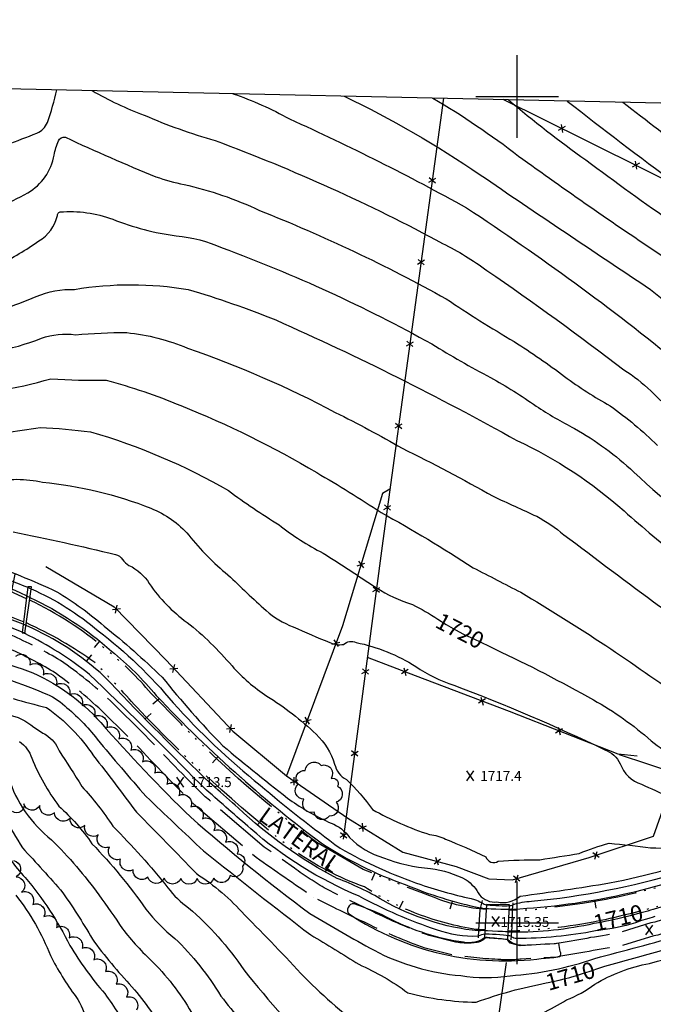
# Model space of a CAD drawing. Extents: x 4317632 to 4320588, y 207594 to 210465.
# Drawn here: x 4319699 to 4320082, y 208451 to 209046 of the extents above; entities that cross this region are included whole.
import ezdxf

# ---------------------------------------------------------------- set-up
doc = ezdxf.new("R2010")
doc.units = 0
doc.header["$LTSCALE"] = 100
doc.header["$MEASUREMENT"] = 0
doc.linetypes.add('GRAVEL', pattern=[0.48, 0.4, -0.08])
doc.linetypes.add('WATER', pattern=[0.73, 0.5, -0.05, 0.01, -0.05, 0.01, -0.05, 0.01, -0.05])
doc.layers.get('0').update_dxf_attribs({"linetype": 'CONTINUOUS'})
for name, color, linetype in [('C-INDX', 4, 'CONTINUOUS'), ('C-INDX-CL', 4, 'CONTINUOUS'), ('C-INDXDP', 4, 'CONTINUOUS'), ('C-INDXDP-CL', 4, 'CONTINUOUS'), ('C-INDXDP-PAT', 4, 'CONTINUOUS'), ('C-INDXLBL', 4, 'CONTINUOUS'), ('C-INTRM', 44, 'CONTINUOUS'), ('C-INTRM-CL', 44, 'CONTINUOUS'), ('C-SPOTEL', 44, 'CONTINUOUS'), ('H-DITCH', 5, 'WATER'), ('H-STREAM-TEXT', 5, 'CONTINUOUS'), ('M-FENCE', 8, 'CONTINUOUS'), ('M-FENCE-PAT', 8, 'CONTINUOUS'), ('M-MBRIDGE', 7, 'CONTINUOUS'), ('M-VEGL', 3, 'CONTINUOUS'), ('R-BRIDGE', 7, 'CONTINUOUS'), ('R-GRVRD', 1, 'GRAVEL'), ('SV-GRID', 7, 'CONTINUOUS'), ('SV-SHEET', 7, 'CONTINUOUS')]:
    doc.layers.add(name, color=color, linetype=linetype)
doc.styles.add('ITALIC', font='ROMANS.SHX', dxfattribs={"oblique": 25})
doc.styles.get("Standard").update_dxf_attribs({"font": 'ROMANS.shx'})

# ---------------------------------------------------------------- blocks, each defined once
blk = doc.blocks.new('SPOTEL')
at = {"linetype": 'CONTINUOUS'}
for p, q in [((0.0214, -0.03), (-0.0214, 0.03)), ((-0.0214, -0.03), (0.0214, 0.03))]:
    blk.add_line(p, q, dxfattribs=at)
blk = doc.blocks.new('FP')
at = {"linetype": 'CONTINUOUS'}
for p, q in [((0.0143, -0.02), (-0.0143, 0.02)), ((-0.0143, -0.02), (0.0143, 0.02))]:
    blk.add_line(p, q, dxfattribs=at)
blk = doc.blocks.new('DEP')
blk.add_line((0, -0.05), (0, 0))

msp = doc.modelspace()

# ---------------------------------------------------------------- linework, layer by layer
at = {"layer": 'C-INDX'}
for points, elevation in [([(4319994.64, 208998.04, 0.02318), (4320041.51, 208961.6, 0.007798), (4320095.28, 208922.74, -0.024419), (4320145.2, 208882.1, 0.004462), (4320171.35, 208853.91), (4320172.73, 208852.63)], 1740), ([(4319559.66, 208895.53, 0.178673), (4319571.39, 208892.31, 0.032344), (4319628.56, 208898.55, 0.150565), (4319637.16, 208903.96, -0.044794), (4319645.8, 208913.18, -0.131918), (4319654.9, 208915.15, 0.0563), (4319665.09, 208921.85, -0.021753), (4319686.04, 208932.7, 0.021542), (4319703.88, 208941.77, 0.225023), (4319719.76, 208964.58, -0.044635), (4319722.37, 208973.15, -0.34737), (4319726.64, 208975.29, 0.011731), (4319781.4, 208951.38, 0.032023), (4319798.38, 208946.77, -0.055624), (4319844.05, 208931.05, -0.032364), (4319956.99, 208877.57, 0.014937), (4319998.16, 208851.64, -0.022026), (4320028.57, 208830.58, 0.032038), (4320056.22, 208812.75, -0.04043), (4320084.75, 208788.83)], 1730), ([(4319581.79, 208805.85, 0.013302), (4319600.92, 208797.26, 0.017815), (4319634.71, 208790.75, -0.005792), (4319667.54, 208793.13, 0.000037), (4319711.42, 208799.72, -0.020092), (4319741.85, 208797.08, -0.060682), (4319825.27, 208761.52, 0.022554), (4319855.87, 208740.84, 0.050786), (4319882.5, 208723.69, -0.003047), (4319914.64, 208702.86, 0.073542), (4319936.49, 208692.66, -0.038307), (4319951.85, 208683.63)], 1720), ([(4319576.65, 208688.84, -0.03679), (4319617.25, 208670.75, 0.016442), (4319659.9, 208655.18, -0.06257), (4319713.68, 208638.97, -0.113628), (4319726.18, 208631.23, -0.060044), (4319745.81, 208611.12, 0.005976), (4319775.43, 208576.41, 0.000614), (4319810.1, 208543.55, 0.004029), (4319874.99, 208492.64, -0.007823), (4319904.07, 208474.88, -0.055726), (4319933.77, 208457.62, 0.062953), (4319975.16, 208451.98, -0.040876), (4320017.52, 208463.57)], 1710), ([(4319986.52, 208665.59, -0.017632), (4320046.06, 208634.89, -0.05269), (4320080.92, 208610.16, 0.115201), (4320113.68, 208593.8, -0.003325), (4320149.56, 208580.71, 0.027345), (4320169.64, 208578.02, -0.00668), (4320210.74, 208569.56, 0.028469), (4320225.97, 208565.99, -0.01223), (4320255.52, 208567.46, -0.01127), (4320281.92, 208563.17, -0.070527), (4320315.05, 208558.45, -0.046168), (4320357.41, 208548.18, -0.037456), (4320367.09, 208540.54, 0.024575), (4320400.41, 208525.71, -0.004153), (4320423.21, 208515.26)], 1720), ([(4319554.01, 208654.88, 0.026561), (4319569.17, 208644.85, 0.043957), (4319621.1, 208604.99, 0.038816), (4319634.1, 208599.75, 0.143959), (4319655.94, 208593.42, 0.040555), (4319671.34, 208592.91, -0.332862), (4319679.78, 208589.14, 0.022455), (4319689.52, 208563.82, 0.001506), (4319700.62, 208545.35, -0.009115), (4319725.09, 208518.21, -0.015962), (4319744.17, 208488.22, 0.022017), (4319768.43, 208459.48, -0.046958), (4319788.96, 208429.6, -0.027372), (4319803.78, 208406.74, 0.109466), (4319861.23, 208369.47, 0.08012), (4319878.06, 208364.3, -0.05575), (4319908.16, 208356.04, 0.05012), (4319928.91, 208353.22, 0.071723), (4319951.3, 208351.75, 0.121073), (4319970.09, 208350.98, -0.162925), (4319994.71, 208351.01, 0.045777), (4320022.47, 208352.06, -0.052257), (4320049.6, 208351.72), (4320055.18, 208351.27)], 1700), ([(4320052.95, 208473.79, 0.003287), (4320157.73, 208503.42, -0.015905), (4320200.8, 208508.74, -0.017262), (4320258.46, 208507.56, -0.075062), (4320309.34, 208491.52, -0.028348), (4320399.82, 208448.14, 0.0088), (4320418.59, 208439.03), (4320420.96, 208437.89)], 1710)]:
    msp.add_lwpolyline(points, format="xyb", dxfattribs=dict(at, elevation=elevation))
at = {"layer": 'C-INDX-CL'}
for points, elevation in [([(4319951.85, 208683.63), (4319957.05, 208680.43), (4319962.69, 208677.17), (4319967.43, 208674.72), (4319971.94, 208672.64), (4319977.2, 208670.2), (4319983.85, 208666.93), (4319986.52, 208665.59)], 1720), ([(4320017.52, 208463.57), (4320018.67, 208463.83), (4320025.34, 208465.36), (4320029.18, 208466.24), (4320030.89, 208466.64), (4320031.79, 208466.86), (4320033.04, 208467.19), (4320035.23, 208467.84), (4320038.83, 208469.01), (4320044.03, 208470.78), (4320049.95, 208472.8), (4320052.95, 208473.79)], 1710)]:
    msp.add_lwpolyline(points, dxfattribs=dict(at, elevation=elevation))
at = {"layer": 'C-INDXDP', "elevation": 1710}
for points in [[(4319701.06, 208680.61, 0.022041), (4319595.08, 208715.69, -0.009858), (4319540.19, 208732.77, 0.027956), (4319414.95, 208776.59, -0.037997), (4319336, 208806.12, -0.119667), (4319255.21, 208871.85, 0.005399), (4319223.52, 208911.39)], [(4319562.52, 208741.05, -0.009669), (4319632.47, 208723.02, -0.052989), (4319703.23, 208697.83)], [(4319705.2, 208696.91, -0.068965), (4319754.55, 208664.41, -0.048108), (4319781.61, 208637.55, 0.024811), (4319832.62, 208588.11)], [(4319810.31, 208588.11, -0.010775), (4319750.17, 208649.05, 0.084773), (4319703.26, 208679.62), (4319702.83, 208679.85)], [(4319832.69, 208588.05, 0.022998), (4319881.31, 208548.35, 0.059698), (4319932.17, 208523.14, 0.048037), (4319977.65, 208509.03)], [(4319976.41, 208495.03, -0.103552), (4319918.77, 208513.55, 0.047493), (4319891.07, 208526.77, -0.068746), (4319831.18, 208569.53, -0.001233), (4319816.99, 208582.11)], [(4319997.24, 208508.29, 0.042746), (4320064.02, 208517.29, 0.043261), (4320123.91, 208535.71, 0.000702), (4320147.07, 208544.24, -0.07231), (4320183.63, 208549.84, -0.000004), (4320206.07, 208549.3)], [(4320422.11, 208477.43, -0.001311), (4320362.24, 208505.86, 0.02127), (4320313.5, 208524.25, 0.059755), (4320184.44, 208539.68, 0.072382), (4320131.89, 208525.56, -0.029101), (4320082.16, 208508.02)], [(4319978.32, 208508.96, 0.068527), (4319981.2, 208508.64)], [(4319995.06, 208508.15, 0.014391), (4319997.06, 208508.22)], [(4319980.45, 208495.16, 0.069987), (4319976.75, 208495.08)], [(4320046.28, 208499.5, -0.058154), (4319997.14, 208494.29, 0.00892), (4319996.7, 208494.32)], [(4319996.66, 208494.32, -0.0063), (4319994.41, 208494.44)]]:
    msp.add_lwpolyline(points, format="xyb", dxfattribs=at)
at = {"layer": 'C-INDXDP-CL', "elevation": 1710}
for points in [[(4319703.23, 208697.83), (4319703.97, 208697.48), (4319704.96, 208697.02), (4319705.2, 208696.91)], [(4319702.83, 208679.85), (4319702.73, 208679.9), (4319702.39, 208680.08), (4319702.12, 208680.19), (4319701.83, 208680.31), (4319701.39, 208680.48), (4319701.06, 208680.61)], [(4319816.99, 208582.11), (4319813.83, 208584.93), (4319810.63, 208587.82), (4319810.31, 208588.11)], [(4319832.62, 208588.11), (4319832.69, 208588.05)], [(4319977.65, 208509.03), (4319977.67, 208509.03), (4319977.9, 208509.02), (4319978.11, 208509), (4319978.31, 208508.97), (4319978.32, 208508.96)], [(4319981.2, 208508.64), (4319981.65, 208508.62), (4319982.55, 208508.57), (4319984.23, 208508.5), (4319986.94, 208508.4), (4319990.04, 208508.28), (4319992.69, 208508.2), (4319994.25, 208508.15), (4319994.98, 208508.15), (4319995.06, 208508.15)], [(4319997.06, 208508.22), (4319997.06, 208508.22), (4319997.18, 208508.26), (4319997.24, 208508.29)], [(4320082.16, 208508.02), (4320081.97, 208507.96), (4320080.56, 208507.53), (4320079.94, 208507.33), (4320079.6, 208507.23), (4320079.32, 208507.15), (4320078.93, 208507.03), (4320078.2, 208506.81), (4320076.55, 208506.35), (4320073.33, 208505.52), (4320068.24, 208504.25), (4320062.41, 208502.83), (4320057.35, 208501.63), (4320054.04, 208500.89), (4320051.41, 208500.39), (4320047.89, 208499.79), (4320046.28, 208499.5)], [(4319976.75, 208495.08), (4319976.67, 208495.07), (4319976.58, 208495.06), (4319976.46, 208495.04), (4319976.41, 208495.03)], [(4319994.41, 208494.44), (4319993.85, 208494.49), (4319992.85, 208494.55), (4319991.06, 208494.65), (4319988.27, 208494.8), (4319985.02, 208494.95), (4319982.04, 208495.09), (4319980.45, 208495.16)]]:
    msp.add_lwpolyline(points, dxfattribs=at)
at = {"layer": 'C-INTRM'}
for points, elevation in [([(4319116.79, 209017.26, -0.007761), (4319162.62, 208959.93, 0.012022), (4319202.78, 208910.63, -0.008597), (4319248.44, 208850.31, 0.132723), (4319332.48, 208787.65, 0.039291), (4319412.12, 208758.77, 0.001368), (4319475.99, 208739.44, -0.024466), (4319512.39, 208723.61, 0.024616), (4319595, 208689.77, 0.028446), (4319652.2, 208668.61, -0.01455), (4319703.71, 208652.48, -0.117934), (4319748, 208621.15, 0.020659), (4319802.41, 208563.86, 0.018569), (4319874.41, 208505.63, 0.008071), (4319913.35, 208483.35, 0.100289), (4319965.81, 208468, 0.079457), (4319995.6, 208467.99, 0.066766), (4320046.96, 208478.45, 0.003163), (4320099.57, 208492.62)], 1712), ([(4319633.5, 208960.43, 0.111052), (4319656.21, 208959.79, 0.045101), (4319691.28, 208970.86, 0.001382), (4319709.42, 208977.83, 0.201568), (4319715.75, 208984.29, 0.030457), (4319721.44, 209004.02)], 1732), ([(4319742.79, 209003.55, 0.043314), (4319774.18, 208988.71, 0.031565), (4319817.23, 208973.32, -0.034476), (4319954.83, 208911.11, -0.044987), (4319981.64, 208894.61, -0.014275), (4320064.49, 208834.54, -0.059359), (4320080.71, 208821.79, 0.029636), (4320150.37, 208761.61, -0.011474), (4320202.14, 208714.53, -0.011747), (4320255.61, 208673.69, 0.009371), (4320263.61, 208662.52, 0.096905), (4320299.39, 208640.12, 0.051955), (4320325.54, 208632.94, -0.069616), (4320351.77, 208622.63, 0.004935), (4320409.17, 208591.88, 0.01165), (4320425.16, 208582.21)], 1732), ([(4319827.93, 209001.69, -0.044571), (4319862.17, 208986.44, -0.020502), (4319969.33, 208932.58, -0.025729), (4320097.91, 208838.38, 0.018459), (4320158.72, 208784.72, -0.017178), (4320185.05, 208761.16, 0.052832), (4320216.5, 208728.69, -0.015194), (4320254.68, 208699.33, -0.125648), (4320268.7, 208681.59, 0.055261), (4320286.53, 208663.72, 0.063525), (4320331.22, 208642.41, -0.043816), (4320379.11, 208619.79, -0.046978), (4320425.47, 208592.97)], 1734), ([(4319895.24, 209000.22, -0.037151), (4319977.49, 208952.67, 0.002792), (4320080.57, 208883.24, 0.011925), (4320130.06, 208845.07, -0.023966), (4320181.92, 208797.61, 0.047081), (4320196.66, 208785.28), (4320219.52, 208753.35, 0.133352), (4320240.19, 208736.12, -0.024655), (4320273.44, 208712.52, 0.010117), (4320277.74, 208693.87, 0.132654), (4320287.02, 208684.32, 0.128941), (4320296.02, 208676.57, 0.052609), (4320307.7, 208668.98), (4320308.75, 208668.75)], 1736), ([(4319948.94, 208999.04, -0.031871), (4320000.74, 208963.97, 0.009829), (4320087.43, 208903.77, -0.024921), (4320115.98, 208881.32, -0.050123), (4320151.52, 208850.17, -0.03167), (4320188.88, 208812.36, 0.077635), (4320211.51, 208793.82, -0.043545), (4320228.53, 208781.64, -0.212951), (4320237.23, 208762.98, 0.062721), (4320238.76, 208752.67, 0.18952), (4320256.13, 208739.02, -0.096649), (4320280.65, 208724.54, -0.068363), (4320290.86, 208711.19, 0.539432), (4320293.1, 208711.14, -0.095629), (4320303.27, 208718.3, -0.076289), (4320325.97, 208716.24)], 1738), ([(4320030.22, 208997.26, 0.008562), (4320096.03, 208947.19, -0.006491), (4320146.52, 208906.8, -0.010428), (4320218.98, 208824.96, 0.086573), (4320231.5, 208817.72, -0.006479), (4320258.49, 208800.59, -0.084719), (4320288.5, 208782.55, -0.132746), (4320298.43, 208756.19, 0.050638), (4320309.12, 208742.52, 0.001233), (4320330.43, 208733.99, -0.007734), (4320352.93, 208719.22, -0.022815), (4320387.24, 208685.64, 0.074881), (4320426.83, 208639.89)], 1742), ([(4320063.8, 208996.53, -0.011333), (4320148.72, 208928.75, -0.048889), (4320165.88, 208911.07, -0.005727), (4320225.75, 208841.3, 0.074623), (4320238, 208829.92, 0.005554), (4320296.17, 208790.75, -0.098335), (4320319.99, 208759.92, 0.143385), (4320340.86, 208739.91, -0.048572), (4320384.68, 208701.02, -0.079513), (4320400.67, 208684.31, 0.02053), (4320427.26, 208654.62)], 1744), ([(4319686.32, 208898.03, 0.030969), (4319710.61, 208912.55, 0.200004), (4319721.79, 208927.92, -0.334922), (4319723.36, 208930.15, -0.107171), (4319755.29, 208925.76, 0.06333), (4319793.7, 208915.67, -0.083188), (4319821.39, 208908.46, -0.037875), (4319948.31, 208850.26, 0.016272), (4319983.76, 208829.96, -0.026105), (4320011.38, 208812.66, 0.02824), (4320034.52, 208799.14, -0.059031), (4320070.45, 208772.74, 0.038031), (4320135.59, 208720.45, -0.00638), (4320173.57, 208685.02, 0.097954), (4320190.56, 208673.6, 0.019894), (4320221.01, 208655.42, 0.038558), (4320242.58, 208640.5, 0.099414), (4320251.99, 208633.9, -0.109143), (4320258.67, 208626.18, -0.134884), (4320310.96, 208622.42, -0.062717), (4320338.44, 208604.06, 0.010528), (4320363.69, 208589.62, 0.092338), (4320409.08, 208567.38, -0.036501), (4320424.52, 208560.3)], 1728), ([(4319700.47, 208675.89, 0.03169), (4319610.95, 208706.74, -0.005209), (4319541.55, 208728.22, -0.012242), (4319491.72, 208748.05, 0.00403), (4319379.96, 208782.27, -0.051038), (4319309.15, 208815.73, -0.089354), (4319245.87, 208877.05, 0.010905), (4319218.12, 208911.39)], 1712), ([(4319667.95, 208867.21, 0.071636), (4319708.98, 208878.98, -0.106242), (4319732.13, 208883.27, -0.083166), (4319800.97, 208883.22, -0.02426), (4319853.89, 208864.75, -0.023081), (4319999.66, 208791.85, -0.074259), (4320064.55, 208749.19, 0.010842), (4320099.79, 208719.57, -0.002313), (4320123.7, 208703.71, -0.003503), (4320160.24, 208669.47, 0.110633), (4320186.41, 208652.73, 0.027723), (4320206.5, 208643.24, 0.055407), (4320227.68, 208632.9, -0.101997), (4320233.22, 208628.74, 0.235448), (4320261.28, 208617.76, -0.07636), (4320290.69, 208611.69, -0.076674), (4320311.96, 208605.41, -0.149081), (4320329.53, 208596.74, 0.069159), (4320351.26, 208583.01, 0.090081), (4320390.75, 208562.62, -0.041714), (4320424.19, 208549.05)], 1726), ([(4319654.63, 208843.17, 0.096186), (4319712.09, 208853.7, -0.121272), (4319732.69, 208855.81, -0.024415), (4319763.73, 208857.13, -0.072956), (4319800.53, 208847.73, -0.038409), (4319889.87, 208808.86, -0.017364), (4319930.27, 208787.11, -0.017241), (4319985.31, 208758.06, -0.002015), (4320011.72, 208745.96, -0.046496), (4320028.13, 208734.84, 0.001452), (4320086, 208691.58, -0.042399), (4320115.88, 208670.17, 0.062405), (4320142.8, 208651.39, -0.101627), (4320161.23, 208633.82, 0.131047), (4320169.58, 208627.54), (4320169.75, 208627.43)], 1724), ([(4319650.88, 208818.11, 0.056342), (4319717.87, 208829.17, 0.019714), (4319751.36, 208828.28, -0.034123), (4319796.41, 208812.95, -0.039271), (4319878.67, 208772.37, -0.017268), (4319917.61, 208748.27, -0.018423), (4319973.33, 208714.86, 0.003959), (4320002.14, 208700.01, -0.011329), (4320053.52, 208667.75, -0.00592), (4320100.82, 208634.97, -0.023013), (4320121.31, 208622.99, -0.045461), (4320126.92, 208617.71, 0.108896), (4320146.34, 208605.75, -0.021635), (4320158.58, 208599.95, 0.009727), (4320198.36, 208589.46), (4320201.18, 208588.79)], 1722), ([(4319681.74, 208766.49, -0.117971), (4319712.83, 208766.55, -0.07237), (4319778.31, 208750.82, -0.120006), (4319801.24, 208734.56, 0.052146), (4319824.98, 208710.5, 0.006656), (4319847.97, 208688.98, 0.085339), (4319864.39, 208679.05, 0.012375), (4319886.58, 208669.64, 0.178969), (4319894.81, 208668.48, -0.280397), (4319902.55, 208669.57, -0.091187), (4319938.63, 208655.08, 0.07356), (4319961.52, 208643.77, -0.021588), (4320052.92, 208604.72, -0.197641), (4320062.23, 208596.2, 0.231017), (4320075.05, 208583.84, 0.007348), (4320109.02, 208568.86, 0.073703)], 1718), ([(4319564.22, 208745.23, -0.000324), (4319622.95, 208728.55, -0.029931), (4319676.61, 208714.01, 0.005561), (4319703.88, 208702.98)], 1712), ([(4319694.98, 208736.61, -0.00831), (4319756.83, 208722.9, -0.196816), (4319761.26, 208719.83, 0.126638), (4319765.08, 208716.29, -0.138379), (4319777.37, 208705.29, 0.086298), (4319800.2, 208681.77, -0.051406), (4319827.4, 208655.4, 0.065594), (4319848.44, 208637.19, -0.049079), (4319878.32, 208614.14, -0.125449), (4319889.5, 208595.99, 0.220752), (4319896.67, 208586.68, -0.044475), (4319912.39, 208568.57, 0.050221), (4319946.93, 208553.38, -0.095178), (4319956.65, 208550.58, -0.01655), (4319980.94, 208539.93, 0.480229), (4319988.48, 208537.22, -0.01902), (4320013.63, 208538.15, -0.002674), (4320037.51, 208541.93, -0.038946), (4320055.63, 208548.11, -0.012636), (4320080.55, 208545.35, -0.029219), (4320107.08, 208543.69, 0.211333)], 1716), ([(4319676.93, 208718.42, -0.026983), (4319721.34, 208700.3, -0.044295), (4319750.01, 208679.57, -0.023672), (4319785.14, 208648.62, 0.024624), (4319821.82, 208607.13, 0.010935), (4319863.73, 208573.44, 0.047806), (4319887.39, 208560.29, -0.149015), (4319898.45, 208551.61, 0.118872), (4319919.02, 208539.24, 0.072271), (4319947.57, 208532.93, -0.08471), (4319968.99, 208526.04, -0.117931), (4319977.14, 208516.82, 0.247065), (4319987.66, 208512.59, 0.234378), (4320001.78, 208516.16, 0.008502), (4320055.8, 208524.12, 0.038702), (4320122.18, 208542.39, 0.004673), (4320148.44, 208550.95, -0.078061), (4320203.84, 208555.89, -0.023996), (4320255.3, 208554.15, -0.028868), (4320282.69, 208550.35, -0.044971), (4320310.06, 208545.44, -0.040789), (4320355.19, 208533.19, 0.070721), (4320365.29, 208525.83, -0.010054), (4320422.75, 208499.48)], 1714), ([(4319705.91, 208702.05, -0.072663), (4319746.5, 208676.62, -0.057385), (4319791.76, 208633.14, 0.041809), (4319844.41, 208583.32, 0.019007), (4319892.8, 208545.15, 0.047561), (4319941.65, 208523.1, 0.028782), (4319974.12, 208514.17, -0.036449), (4319978.46, 208512.05)], 1712), ([(4319803.91, 208588.11, 0.010802), (4319741.22, 208650.21, 0.056505), (4319702.14, 208674.97), (4319701.8, 208675.16)], 1712), ([(4319694.93, 208635.73, 0.016874), (4319715.17, 208630.36, -0.090382), (4319743.61, 208601.09, -0.00682), (4319769.69, 208566.85, -0.002621), (4319805.83, 208529.83, -0.065792), (4319835, 208504.78, -0.008153), (4319871.37, 208466.95, 0.040441), (4319910.09, 208433.88, 0.204391), (4319936.89, 208426.2, 0.091855), (4319957.59, 208426.27, 0.10424), (4319977.35, 208428.53, -0.054747), (4319999.79, 208438.12, 0.03375), (4320029.71, 208453.29, 0.067472), (4320046.79, 208462.8, -0.087498), (4320079.97, 208475.39, 0.00647), (4320157.19, 208496.96), (4320196.92, 208501.6, 0.017772), (4320238.23, 208500.94, -0.119381), (4320276.05, 208496.79, -0.059924), (4320307.16, 208484.3, -0.022523), (4320374.33, 208453.17, 0.015462), (4320420.72, 208429.73)], 1708), ([(4319691.59, 208625.88, -0.148166), (4319707.52, 208618.29, 0.000658), (4319714.89, 208613.67, -0.157939), (4319722.78, 208604.11, -0.005278), (4319736.57, 208582.49, -0.042049), (4319755.33, 208558.39, -0.026731), (4319788.68, 208521.15, 0.078744), (4319801.08, 208509.11, -0.06745), (4319834.52, 208471.55, 0.027177), (4319883.31, 208416.65, -0.024443)], 1706), ([(4319698.79, 208609.7, -0.173465), (4319706.22, 208599.54, 0.060111), (4319722.62, 208570.61, -0.058192), (4319742.71, 208547.82, -0.041012), (4319775.29, 208508.21, 0.061312), (4319792.83, 208490.58, -0.063376), (4319820.66, 208455.59, 0.004931), (4319844.97, 208425.83, -0.037198)], 1704), ([(4319692.14, 208587.89, 0.149292), (4319718.23, 208550.2, -0.039805), (4319746.92, 208516.84, -0.013562), (4319761.08, 208496.39, 0.042526), (4319779.77, 208476.02, -0.065466), (4319804.15, 208443.58, 0.004023)], 1702), ([(4319976.31, 208491.83, -0.09438), (4319951.2, 208495.69, -0.042993), (4319904.35, 208516.08, -0.08093), (4319838.7, 208556.91, -0.003752), (4319812, 208580.31), (4319810.07, 208582.11)], 1712), ([(4319687.18, 208551.04, 0.108809), (4319702.37, 208527.39, -0.060228), (4319729.27, 208486.27, 0.043925), (4319750.47, 208457.18, -0.019766), (4319766.38, 208432.36, 0.028882)], 1698), ([(4319997.35, 208510.91, -0.083258), (4320008.6, 208512.98, 0.046276), (4320098.78, 208530.47, -0.00056), (4320146.04, 208547.07, -0.089436), (4320198.62, 208552.74, 0.000916), (4320206.26, 208552.58)], 1712), ([(4319696.64, 208516.61, -0.075548), (4319717.54, 208480.21, 0.042476), (4319732.94, 208455.33, -0.07346), (4319739.93, 208439.93, 0.114049)], 1696), ([(4319980.46, 208491.03, -0.207779), (4319967.39, 208488.18, -0.081704), (4319923.59, 208502.07, 0.036727), (4319901.32, 208511.45, 0.366683), (4319897.67, 208509.31, 0.37647), (4319898.26, 208505.35, 0.183156), (4320015.72, 208478.53, 0.026474), (4320025.8, 208479.57, 0.302571), (4320025.96, 208482.61, 0.033762), (4320025.02, 208487.56)], 1714), ([(4319978.67, 208512.02, 0.101224), (4319981.32, 208510.85)], 1712), ([(4319995.17, 208510.4, 0.170813), (4319997.29, 208510.87)], 1712), ([(4320074.2, 208500.97, -0.052501), (4320051.75, 208495.66)], 1712), ([(4320047.33, 208495.04, -0.046094), (4319999.41, 208490.44, -0.130358), (4319996.54, 208491.39)], 1712), ([(4319980.34, 208493.19, 0.091923), (4319976.38, 208491.85)], 1712), ([(4320025.02, 208487.56, -0.01264), (4320003.15, 208486.32, -0.203817), (4319994.17, 208489.85, -0.000462), (4319989.2, 208490.36)], 1714), ([(4319996.49, 208491.43, 0.242299), (4319994.3, 208492.16)], 1712)]:
    msp.add_lwpolyline(points, format="xyb", dxfattribs=dict(at, elevation=elevation))
at = {"layer": 'C-INTRM-CL'}
for points, elevation in [([(4319703.88, 208702.98), (4319704.01, 208702.93), (4319704.96, 208702.5), (4319705.6, 208702.2), (4319705.91, 208702.05)], 1712), ([(4319701.8, 208675.16), (4319700.47, 208675.89)], 1712), ([(4319810.07, 208582.11), (4319809.75, 208582.42), (4319807.26, 208584.81), (4319804.66, 208587.37), (4319803.91, 208588.11)], 1712), ([(4319978.46, 208512.05), (4319978.5, 208512.04), (4319978.63, 208512.03), (4319978.67, 208512.02)], 1712), ([(4319981.32, 208510.85), (4319981.49, 208510.83), (4319982.36, 208510.77), (4319983.57, 208510.68), (4319985.1, 208510.58), (4319986.9, 208510.47), (4319988.88, 208510.38), (4319990.84, 208510.31), (4319992.55, 208510.29), (4319993.84, 208510.32), (4319994.76, 208510.37), (4319995.17, 208510.4)], 1712), ([(4319997.29, 208510.87), (4319997.35, 208510.91)], 1712), ([(4320083.18, 208503.73), (4320081.56, 208503.24), (4320080.13, 208502.83), (4320078.19, 208502.24), (4320075.2, 208501.28), (4320074.2, 208500.97)], 1712), ([(4320051.75, 208495.66), (4320050.43, 208495.47), (4320047.33, 208495.04)], 1712), ([(4319976.38, 208491.85), (4319976.31, 208491.83)], 1712), ([(4319994.3, 208492.16), (4319993.28, 208492.25), (4319991.6, 208492.42), (4319989.5, 208492.61), (4319987.22, 208492.81), (4319985.01, 208492.96), (4319983.03, 208493.07), (4319981.43, 208493.14), (4319980.34, 208493.19)], 1712), ([(4319989.2, 208490.36), (4319986.15, 208490.67), (4319983.38, 208490.96), (4319981.75, 208491.12), (4319981.04, 208491.18), (4319980.82, 208491.2), (4319980.71, 208491.19), (4319980.59, 208491.14), (4319980.46, 208491.03)], 1714), ([(4319996.54, 208491.39), (4319996.49, 208491.43)], 1712)]:
    msp.add_lwpolyline(points, dxfattribs=dict(at, elevation=elevation))
at = {"layer": 'H-DITCH', "flags": 128}
for points in [[(4319701.25, 208682.11, 0.022025), (4319667.16, 208694.11, 0.013944), (4319598.2, 208716.08), (4319543.75, 208732.75, 0.019572), (4319476, 208758.37), (4319447.02, 208768.54, -0.020635), (4319362.47, 208796.32), (4319337.7, 208807.43, -0.081427), (4319280.84, 208846.3), (4319269.78, 208857.54, -0.008901), (4319230.48, 208906.13), (4319207.83, 208933.37, 0.014639), (4319164.01, 208987.63), (4319142.5, 209016.69)], [(4319703.02, 208696.1), (4319695.67, 208699.51, 0.045751), (4319649.17, 208717.58), (4319620.71, 208724.92, 0.024516), (4319566.46, 208738.61), (4319555.49, 208741.12), (4319513.21, 208760.03), (4319469.94, 208775.09, -0.021359), (4319384.24, 208801.47, -0.035836), (4319319.24, 208833.6), (4319301.8, 208846.53, -0.048488), (4319248.95, 208906.96, -0.00045), (4319213.13, 208955.02, 0.011425), (4319181.48, 208992.06, -0.017308), (4319161.39, 209016.28)], [(4319981.17, 208508.03, -0.078192), (4319949.89, 208515.2, -0.010596), (4319906.68, 208532.32), (4319878.69, 208548.52, -0.038133), (4319796.58, 208620.36), (4319778.47, 208638.65, 0.055476), (4319751.02, 208665.42, 0.066373), (4319704.96, 208695.2)], [(4319980.48, 208495.71), (4319976.64, 208495.89), (4319974.97, 208495.97, -0.105767), (4319907.46, 208521.71, -0.06607), (4319864.05, 208544.35, -0.036928), (4319769.77, 208630.38, 0.014133), (4319744.46, 208657.41, 0.049654), (4319703.05, 208681.41)], [(4320422.54, 208492.24), (4320417.92, 208494.28, 0.017462), (4320354.86, 208522.61), (4320319, 208533.7, 0.039528), (4320227.37, 208548.08, 0.00747), (4320177.73, 208549.51), (4320152.29, 208545.62, 0.001001), (4320095.52, 208524.44, -0.036009), (4320039.49, 208511.67), (4320010.76, 208507.81, 0.000028), (4319995.03, 208507.54)], [(4320422.12, 208477.82, -0.002852), (4320354.41, 208510.11, -0.005901), (4320314.82, 208524.3, 0.04546), (4320205.96, 208540.08), (4320184.38, 208540.35, 0.051093), (4320149.81, 208533.16, 0.006691), (4320101.68, 208514.77, -0.018029), (4320052.88, 208501.83, -0.044988), (4319996.71, 208494.95), (4319994.44, 208495.05)]]:
    msp.add_lwpolyline(points, format="xyb", dxfattribs=at)
at = {"layer": 'M-FENCE'}
for points in [[(4319955.42, 208998.9), (4319918.66, 208731.15), (4319894.67, 208550.62)], [(4320430.99, 208782.65), (4320397.64, 208798.38), (4320332.97, 208829.74), (4320248.25, 208870.67), (4320155.42, 208916.73), (4320041.54, 208973.38), (4319991.5, 208998.11)], [(4319922.94, 208762.34), (4319918.5, 208759.69), (4319894.17, 208679.75), (4319860.36, 208588.86)], [(4319714.71, 208715.57), (4319756.05, 208691.27), (4319787.29, 208659.06), (4319828, 208616.04), (4319860.36, 208588.86), (4319897.39, 208563.36), (4319930.78, 208542.78), (4319963.02, 208534.13), (4319982.85, 208526.53), (4319997.14, 208526.06), (4320043.53, 208539.5), (4320082.35, 208552.46), (4320106.88, 208621.88), (4320142.62, 208732.14), (4320166.33, 208723.79), (4320186.63, 208735.99), (4320208.88, 208745.88)], [(4319993.22, 208475.98), (4319955.34, 208209.62), (4319933.28, 208196.91), (4319843.46, 208201.31), (4319815.15, 208200.85), (4319747.07, 208201.49), (4319695.67, 208198.68), (4319689.5, 208199.64), (4319685.05, 208204.39), (4319679.12, 208233.26), (4319675.09, 208287.7), (4319674.06, 208349.6), (4319676.02, 208414.41), (4319681.28, 208492.34), (4319685.95, 208660.96), (4319696.24, 208710.93)], [(4320072.51, 208600.89), (4320061.04, 208601.96), (4319995.28, 208627.79), (4319938.33, 208649.52), (4319909.27, 208660.48)], [(4320061.57, 208601.91), (4320095.83, 208590.61)]]:
    msp.add_lwpolyline(points, dxfattribs=at)
at = {"layer": 'M-MBRIDGE'}
msp.add_lwpolyline([(4319702.18, 208675.15), (4319706.08, 208703.25), (4319703.91, 208703.21), (4319700.42, 208675.51), (4319702.62, 208674.95)], close=True, dxfattribs=at)
at = {"layer": 'M-VEGL'}
for points in [[(4319696.71, 208661.31, -0.7), (4319705.16, 208656.1, -0.7), (4319713.14, 208650.07, -0.7), (4319721.12, 208644.05, -0.7), (4319729.06, 208637.97, -0.7), (4319736.69, 208631.51, -0.7), (4319744.12, 208624.82, -0.7), (4319751.55, 208618.12, -0.7), (4319758.85, 208611.29, -0.7), (4319766.14, 208604.45, -0.7), (4319773.22, 208597.4, -0.7), (4319780.6, 208590.66, -0.7), (4319787.98, 208583.91, -0.7), (4319795.31, 208577.11, -0.7), (4319802.43, 208570.1, -0.7), (4319809.47, 208562.99, -0.7), (4319816.51, 208555.88, -0.7), (4319823.54, 208548.78, -0.7), (4319830.58, 208541.67, -0.7), (4319833.7, 208534.18, -0.7), (4319826.26, 208528.57, -0.7), (4319816.39, 208527.04, -0.7), (4319806.4, 208526.74, -0.7), (4319796.4, 208526.87, -0.7), (4319786.4, 208527, -0.7), (4319776.45, 208527.59, -0.7), (4319767.6, 208532.07, -0.7), (4319760.01, 208538.53, -0.7), (4319753.2, 208545.85, -0.7), (4319746.4, 208553.19, -0.7), (4319738.4, 208558.9, -0.7), (4319729.45, 208563.36, -0.7), (4319720.03, 208566.58, -0.7), (4319711.07, 208571.02, -0.7), (4319701.48, 208572.01, -0.7), (4319694.55, 208567.38, -0.7)], [(4319695.26, 208537.65, -0.7), (4319696.74, 208527.76, -0.7), (4319700.14, 208518.5, -0.7), (4319706.84, 208511.08, -0.7), (4319713.6, 208503.71, -0.7), (4319721.19, 208497.2, -0.7), (4319728.86, 208490.79, -0.7), (4319736.69, 208484.57, -0.7), (4319743.88, 208477.66, -0.7), (4319750.79, 208470.43, -0.7), (4319757.28, 208462.84, -0.7), (4319763.52, 208455.02, -0.7), (4319769.58, 208447.07, -0.7)]]:
    msp.add_lwpolyline(points, format="xyb", dxfattribs=at)
msp.add_lwpolyline([(4319891.14, 208582.64, -0.7), (4319890.35, 208572.99, -0.7), (4319886.26, 208564.56, -0.7), (4319877.1, 208566.96, -0.7), (4319870.94, 208574.78, -0.7), (4319867.41, 208583.89, -0.7), (4319871.76, 208592.1, -0.7), (4319881.25, 208595.23, -0.7), (4319887.43, 208587.37, -0.7), (4319891.14, 208582.64, -0.7)], format="xyb", close=True, dxfattribs=at)
at = {"layer": 'R-BRIDGE'}
for points in [[(4319978.83, 208513.45), (4319977.31, 208507.78), (4319976.43, 208495.73), (4319976.28, 208490.97)], [(4319994.2, 208489.98), (4319995.18, 208510.79), (4319981.34, 208511.15), (4319980.22, 208491.04), (4319994.07, 208489.99)], [(4319996.35, 208489.58), (4319996.35, 208489.58), (4319996.93, 208497.48), (4319997.03, 208507.91), (4319997.4, 208512.11)]]:
    msp.add_lwpolyline(points, dxfattribs=at)
at = {"layer": 'R-GRVRD', "flags": 128}
for points in [[(4320421.53, 208457.7, 0.034795), (4320412.86, 208461.59), (4320412.86, 208461.59, 0.021602), (4320320.19, 208505.39), (4320299.58, 208512.61), (4320274.91, 208517.52, 0.010669), (4320222.22, 208522.76, 0.035591), (4320180.85, 208521.26, -0.012968), (4320159.49, 208516.76, 0.044167), (4320143.73, 208511.49), (4320084.98, 208492.57), (4320082.53, 208492.17), (4320062.79, 208485.95, 0.004908), (4320023.97, 208479.27), (4320002.3, 208477.99, -0.051825), (4319989.95, 208477.73, -0.026089), (4319961.12, 208480.48), (4319944.31, 208484.58, -0.028298), (4319909.08, 208499.51, -0.00798), (4319876.9, 208515.42), (4319876.9, 208515.42, -0.008411), (4319842.02, 208539.48), (4319808.55, 208568.01), (4319805.84, 208570.27, -0.009807), (4319769.1, 208607.96), (4319748.48, 208628.37, 0.038842), (4319719.28, 208651.97, 0.029831), (4319692.54, 208665.82, 0.017944), (4319645.83, 208683.29), (4319612.09, 208693.11, 0.006573), (4319550.69, 208712.69), (4319515.74, 208726.66), (4319513.17, 208727.47), (4319486.37, 208739.61, 0.018033), (4319440.37, 208752.93), (4319376.3, 208772.7, -0.020219), (4319322.67, 208796.03), (4319319.99, 208797.87), (4319305.84, 208805.29, -0.035413), (4319269.73, 208833.21), (4319251.93, 208852.19), (4319229.01, 208882.36), (4319190.83, 208929.45), (4319189.58, 208931.76, -0.008407), (4319132.83, 209000.73), (4319132.31, 209002.26), (4319120.37, 209017.18)], [(4319980.76, 208491, -0.138469), (4319976.51, 208488.28, -0.095836), (4319962.56, 208488.36), (4319946.69, 208492.23, -0.028168), (4319912.51, 208506.73), (4319884.42, 208520.44, -0.025611), (4319865.11, 208533.01), (4319846.93, 208545.81), (4319813.71, 208574.12), (4319811.23, 208576.19, -0.009754), (4319774.81, 208613.57), (4319753.94, 208634.22, 0.038974), (4319723.61, 208658.72, 0.029748), (4319695.74, 208673.15, 0.017955), (4319648.28, 208690.91), (4319614.45, 208700.76, 0.006545), (4319553.36, 208720.24), (4319518.42, 208734.2), (4319516.03, 208734.96), (4319489.25, 208747.09, 0.018177), (4319442.6, 208760.62), (4319379, 208780.24, -0.020136), (4319326.67, 208802.99, 0.030809), (4319310.03, 208812.12, -0.035405), (4319275.25, 208839.02), (4319258.05, 208857.36), (4319235.31, 208887.3), (4319197.51, 208933.91), (4319196.23, 208936.28, -0.008336), (4319139.95, 209004.64), (4319139.43, 209006.16), (4319130.8, 209016.95)], [(4320421.79, 208466.43, 0.044842), (4320415.81, 208469.07), (4320415.81, 208469.07, 0.021683), (4320323.1, 208512.85), (4320301.69, 208520.35), (4320276.14, 208525.44, 0.010697), (4320222.6, 208530.75, 0.036023), (4320179.51, 208529.16, -0.013002), (4320157.83, 208524.58, 0.044981), (4320141.04, 208519.03), (4320083.13, 208500.37), (4320080.68, 208499.97), (4320060.92, 208493.75, 0.004827), (4320023.01, 208487.23), (4320001.8, 208485.97), (4319995.66, 208487.64, -0.141376), (4319994.07, 208489.99)]]:
    msp.add_lwpolyline(points, format="xyb", dxfattribs=at)
at = {"layer": 'SV-GRID'}
for points in [[(4320000, 208975), (4320000, 209025)], [(4319975, 209000), (4320025, 209000)], [(4320000, 208475), (4320000, 208525)], [(4319975, 208500), (4320025, 208500)]]:
    msp.add_lwpolyline(points, dxfattribs=at)
at = {"layer": 'SV-SHEET'}
msp.add_lwpolyline([(4317746.3, 207725.54), (4320398.61, 207670.23), (4320436.98, 208988.36), (4317782.5, 209046.46)], close=True, dxfattribs=at)

# ---------------------------------------------------------------- block references
at = {"layer": 'C-INDXDP-PAT', "xscale": 100, "yscale": 100, "zscale": 100}
for p, rotation in [((4319747.45, 208670.38, 1710), 319.9749899978632), ((4319739.21, 208658.34, 1710), 140.504013279376), ((4319783.34, 208635.7, 1710), 311.520891107152), ((4319774.87, 208623.38, 1710), 132.0891621738322), ((4319818.85, 208600.51, 1710), 318.5615330889631), ((4319842.76, 208559.19, 1710), 138.9410810646458), ((4319871.11, 208556.07, 1710), 320.2384856307035), ((4319883.78, 208530.73, 1710), 149.5953524849685), ((4319913.91, 208530.48, 1710), 336.9745079914719), ((4319928.5, 208508.49, 1710), 154.5922818910515), ((4319960.77, 208513.16, 1710), 343.1366319539123), ((4320046.9, 208513.87, 1710), 9.515105039259733)]:
    msp.add_blockref('DEP', p, dxfattribs=dict(at, rotation=rotation))
at = {"layer": 'C-SPOTEL', "xscale": 100, "yscale": 100, "zscale": 100}
for p in [(4319971.59, 208588.86, 1717.43), (4319796.21, 208585.11, 1713.47), (4319987.01, 208500.7, 1715.35), (4320079.86, 208495.62, 1713.16)]:
    msp.add_blockref('SPOTEL', p, dxfattribs=at)
at = {"layer": 'M-FENCE-PAT', "xscale": 100, "yscale": 100, "zscale": 100}
for p, rotation in [((4320026.89, 208980.62), 154.5922818910515), ((4320071.68, 208958.39), 154.4463707542272), ((4319948.62, 208949.36), 264.6232945719492), ((4319941.82, 208899.83), 264.6232945719492), ((4319935.02, 208850.29), 264.6232945719492), ((4319928.22, 208800.76), 264.6232945719492), ((4319921.41, 208751.22), 264.6232945719492), ((4319905.45, 208716.81), 253.7331081092355), ((4319914.74, 208701.67), 264.6389700353283), ((4319757.47, 208689.8), 312.2043376828757), ((4319890.24, 208669.19), 248.3214108603856), ((4319792.22, 208653.85), 311.8603398521797), ((4319908.15, 208652.11), 264.6389700353283), ((4319931.9, 208651.95), 159.2871415434629), ((4319978.62, 208634.15), 158.9744880905311), ((4319872.81, 208622.33), 248.3214108603856), ((4319826.59, 208617.53), 311.8603398521797), ((4320025.22, 208616.03), 158.5079599666554), ((4319901.57, 208602.54), 264.6389700353283), ((4319865.04, 208585.63), 325.8987258057528), ((4319894.98, 208552.98), 264.6389700353283), ((4319906.52, 208557.74), 327.9946167919165), ((4320047.59, 208540.86), 18.81012630121156), ((4319951.54, 208537.21), 344.4574213876039), ((4319999.62, 208526.78), 16.69924423399362)]:
    msp.add_blockref('FP', p, dxfattribs=dict(at, rotation=rotation))

# ---------------------------------------------------------------- texts
at = {"layer": 'C-INDXLBL', "style": 'ITALIC', "oblique": 25}
for s, rotation, p in [('1720', 332.6, (4319949.55, 208679.19, 1720)), ('1710', 13.3, (4320047.43, 208494.64, 1710)), ('1710', 16.1, (4320018.91, 208458.76, 1710))]:
    msp.add_text(s, height=10, rotation=rotation, dxfattribs=at).set_placement(p)
at = {"layer": 'C-SPOTEL'}
for s, p in [('1717.4', (4319977.59, 208585.86, 1717.43)), ('1713.5', (4319802.21, 208582.11, 1713.47)), ('1715.35', (4319989.83, 208497.47, 1715.35))]:
    msp.add_text(s, height=6, dxfattribs=at).set_placement(p)
at = {"layer": 'H-STREAM-TEXT', "style": 'ITALIC', "oblique": 25}
msp.add_text('LATERAL', height=10, rotation=324.1, dxfattribs=at).set_placement((4319842.74, 208562.61))

doc.saveas('drawing.dxf')
